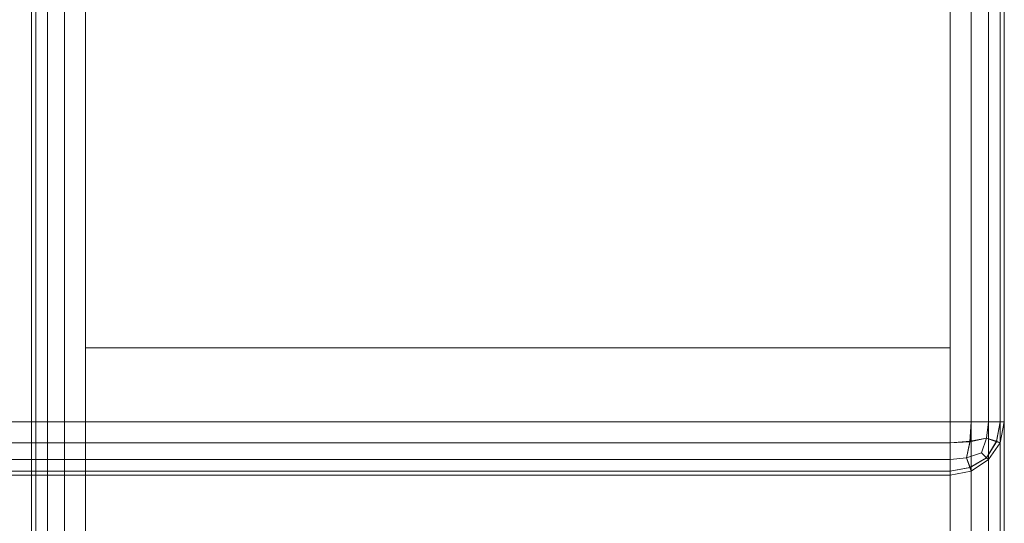
# Model space of a CAD drawing. Units: metres. Extents: x 3.1 to 5.26, y 0.51 to 1.47.
# Drawn here: x 5.08 to 5.26, y 1.28 to 1.38 of the extents above; entities that cross this region are included whole.
import ezdxf

# ---------------------------------------------------------------- set-up
doc = ezdxf.new("R2010")
doc.units = ezdxf.units.M
doc.header["$MEASUREMENT"] = 0
doc.layers.add('Mobilier 2D', color=7, linetype='Continuous')
doc.layers.add('Mobilier 3D', color=7, linetype='Continuous')

# ---------------------------------------------------------------- blocks, each defined once
blk = doc.blocks.new('002G3')
at = {"layer": 'Mobilier 2D', "color": 202, "linetype": 'Continuous', "lineweight": 0}
blk.add_polyline3d([(2.14426, 0.78715, 0), (2.14426, 0.9567, 0), (0.00651, 0.9567, 0), (0.00651, -0.00251, 0), (2.14426, -0.00251, 0), (2.14342, 0.6278, 0)], dxfattribs=at)
at = {"layer": 'Mobilier 3D', "color": 14, "linetype": 'Continuous', "lineweight": 0}
mesh = blk.add_polyface(dxfattribs=at)
corners = [(0.01046, 0.80125), (0.01046, 0.80125, 0.05993), (0.01046, 0.95137, 0.05993), (0.01046, 0.95137)]
mesh.append_faces([[corners[k] for k in face] for face in [(0, 1, 2, 3)]], dxfattribs={"color": 14})
mesh = blk.add_polyface(dxfattribs=at)
corners = [(0.01046, 0.95137, 0.05993), (0.01046, 0.80125, 0.05993), (0.17274, 0.80125, 0.05993), (0.17274, 0.95137, 0.05993)]
mesh.append_faces([[corners[k] for k in face] for face in [(0, 1, 2, 3)]], dxfattribs={"color": 14})
mesh = blk.add_polyface(dxfattribs=at)
corners = [(0.01046, 0.95137), (0.17274, 0.95137), (0.17274, 0.80125), (0.01046, 0.80125)]
mesh.append_faces([[corners[k] for k in face] for face in [(0, 1, 2, 3)]], dxfattribs={"color": 14})
mesh = blk.add_polyface(dxfattribs=at)
corners = [(0.17274, 0.95137), (0.17274, 0.95137, 0.05993), (0.17274, 0.80125, 0.05993), (0.17274, 0.80125)]
mesh.append_faces([[corners[k] for k in face] for face in [(0, 1, 2, 3)]], dxfattribs={"color": 14})
at = {"layer": 'Mobilier 3D', "color": 3, "linetype": 'Continuous', "lineweight": 0}
mesh = blk.add_polyface(dxfattribs=at)
corners = [(0.00032, 0.78735, 0.65001), (0.00112, 0.78735, 0.6539), (0.00112, 0.94748, 0.6539), (0.00032, 0.94748, 0.65001)]
mesh.append_faces([[corners[k] for k in face] for face in [(0, 1, 2, 3)]], dxfattribs={"color": 3})
mesh = blk.add_polyface(dxfattribs=at)
corners = [(0.00032, 0.94748, 0.0707), (0.00112, 0.94748, 0.06681), (0.00112, 0.78735, 0.06681), (0.00032, 0.78735, 0.0707)]
mesh.append_faces([[corners[k] for k in face] for face in [(0, 1, 2, 3)]], dxfattribs={"color": 3})
mesh = blk.add_polyface(dxfattribs=at)
corners = [(0.00032, 0.78735, 0.0707), (0.00032, 0.78735, 0.65001), (0.00032, 0.94748, 0.65001), (0.00032, 0.94748, 0.0707)]
mesh.append_faces([[corners[k] for k in face] for face in [(0, 1, 2, 3)]], dxfattribs={"color": 3})
mesh = blk.add_polyface(dxfattribs=at)
corners = [(0.00032, 0.94748, 0.0707), (0.00112, 0.94748, 0.06681), (0.00112, 0.00671, 0.06681), (0.00032, 0.00671, 0.0707)]
mesh.append_faces([[corners[k] for k in face] for face in [(0, 1, 2, 3)]], dxfattribs={"color": 3})
mesh = blk.add_polyface(dxfattribs=at)
corners = [(0.00032, 0.00671, 0.27046), (0.00112, 0.00671, 0.27435), (0.00112, 0.94748, 0.27435), (0.00032, 0.94748, 0.27046)]
mesh.append_faces([[corners[k] for k in face] for face in [(0, 1, 2, 3)]], dxfattribs={"color": 3})
mesh = blk.add_polyface(dxfattribs=at)
corners = [(0.00032, 0.94748, 0.0707), (0.00032, 0.00671, 0.0707), (0.00032, 0.00671, 0.27046), (0.00032, 0.94748, 0.27046)]
mesh.append_faces([[corners[k] for k in face] for face in [(0, 1, 2, 3)]], dxfattribs={"color": 3})
mesh = blk.add_polyface(dxfattribs=at)
corners = [(0.00032, 0.00671, 0.65001), (0.00112, 0.00671, 0.6539), (0.00112, 0.94748, 0.6539), (0.00032, 0.94748, 0.65001)]
mesh.append_faces([[corners[k] for k in face] for face in [(0, 1, 2, 3)]], dxfattribs={"color": 3})
mesh = blk.add_polyface(dxfattribs=at)
corners = [(0.00032, 0.94748, 0.0707), (0.00112, 0.94748, 0.06681), (0.00112, 0.00671, 0.06681), (0.00032, 0.00671, 0.0707)]
mesh.append_faces([[corners[k] for k in face] for face in [(0, 1, 2, 3)]], dxfattribs={"color": 3})
mesh = blk.add_polyface(dxfattribs=at)
corners = [(0.00032, 0.00671, 0.0707), (0.00032, 0.00671, 0.65001), (0.00032, 0.94748, 0.65001), (0.00032, 0.94748, 0.0707)]
mesh.append_faces([[corners[k] for k in face] for face in [(0, 1, 2, 3)]], dxfattribs={"color": 3})
mesh = blk.add_polyface(dxfattribs=at)
corners = [(0.00112, 0.78735, 0.6539), (0.00329, 0.78735, 0.65707), (0.00329, 0.94748, 0.65707), (0.00112, 0.94748, 0.6539)]
mesh.append_faces([[corners[k] for k in face] for face in [(0, 1, 2, 3)]], dxfattribs={"color": 3})
mesh = blk.add_polyface(dxfattribs=at)
corners = [(0.00112, 0.94748, 0.06681), (0.00329, 0.94748, 0.06364), (0.00329, 0.78735, 0.06364), (0.00112, 0.78735, 0.06681)]
mesh.append_faces([[corners[k] for k in face] for face in [(0, 1, 2, 3)]], dxfattribs={"color": 3})
mesh = blk.add_polyface(dxfattribs=at)
corners = [(0.00112, 0.94748, 0.06681), (0.00329, 0.94748, 0.06364), (0.00329, 0.00671, 0.06364), (0.00112, 0.00671, 0.06681)]
mesh.append_faces([[corners[k] for k in face] for face in [(0, 1, 2, 3)]], dxfattribs={"color": 3})
mesh = blk.add_polyface(dxfattribs=at)
corners = [(0.00112, 0.00671, 0.27435), (0.00329, 0.00671, 0.27753), (0.00329, 0.94748, 0.27753), (0.00112, 0.94748, 0.27435)]
mesh.append_faces([[corners[k] for k in face] for face in [(0, 1, 2, 3)]], dxfattribs={"color": 3})
mesh = blk.add_polyface(dxfattribs=at)
corners = [(0.00112, 0.00671, 0.6539), (0.00329, 0.00671, 0.65707), (0.00329, 0.94748, 0.65707), (0.00112, 0.94748, 0.6539)]
mesh.append_faces([[corners[k] for k in face] for face in [(0, 1, 2, 3)]], dxfattribs={"color": 3})
mesh = blk.add_polyface(dxfattribs=at)
corners = [(0.00112, 0.94748, 0.06681), (0.00329, 0.94748, 0.06364), (0.00329, 0.00671, 0.06364), (0.00112, 0.00671, 0.06681)]
mesh.append_faces([[corners[k] for k in face] for face in [(0, 1, 2, 3)]], dxfattribs={"color": 3})
mesh = blk.add_polyface(dxfattribs=at)
corners = [(0.00651, 0.94748, 0.65921), (0.00329, 0.94748, 0.65707), (0.00329, 0.78735, 0.65707), (0.00651, 0.78735, 0.65921)]
mesh.append_faces([[corners[k] for k in face] for face in [(0, 1, 2, 3)]], dxfattribs={"color": 3})
mesh = blk.add_polyface(dxfattribs=at)
corners = [(0.00651, 0.78735, 0.0615), (0.00329, 0.78735, 0.06364), (0.00329, 0.94748, 0.06364), (0.00651, 0.94748, 0.0615)]
mesh.append_faces([[corners[k] for k in face] for face in [(0, 1, 2, 3)]], dxfattribs={"color": 3})
mesh = blk.add_polyface(dxfattribs=at)
corners = [(0.00651, 0.94748, 0.27967), (0.00329, 0.94748, 0.27753), (0.00329, 0.00671, 0.27753), (0.00651, 0.00671, 0.27967)]
mesh.append_faces([[corners[k] for k in face] for face in [(0, 1, 2, 3)]], dxfattribs={"color": 3})
mesh = blk.add_polyface(dxfattribs=at)
corners = [(0.00651, 0.00671, 0.0615), (0.00329, 0.00671, 0.06364), (0.00329, 0.94748, 0.06364), (0.00651, 0.94748, 0.0615)]
mesh.append_faces([[corners[k] for k in face] for face in [(0, 1, 2, 3)]], dxfattribs={"color": 3})
mesh = blk.add_polyface(dxfattribs=at)
corners = [(0.00651, 0.94748, 0.65921), (0.00329, 0.94748, 0.65707), (0.00329, 0.00671, 0.65707), (0.00651, 0.00671, 0.65921)]
mesh.append_faces([[corners[k] for k in face] for face in [(0, 1, 2, 3)]], dxfattribs={"color": 3})
mesh = blk.add_polyface(dxfattribs=at)
corners = [(0.00651, 0.00671, 0.0615), (0.00329, 0.00671, 0.06364), (0.00329, 0.94748, 0.06364), (0.00651, 0.94748, 0.0615)]
mesh.append_faces([[corners[k] for k in face] for face in [(0, 1, 2, 3)]], dxfattribs={"color": 3})
mesh = blk.add_polyface(dxfattribs=at)
corners = [(0.01046, 0.94748, 0.66), (0.00651, 0.94748, 0.65921), (0.00651, 0.78735, 0.65921), (0.01046, 0.78735, 0.66)]
mesh.append_faces([[corners[k] for k in face] for face in [(0, 1, 2, 3)]], dxfattribs={"color": 3})
mesh = blk.add_polyface(dxfattribs=at)
corners = [(0.01046, 0.78735, 0.06071), (0.00651, 0.78735, 0.0615), (0.00651, 0.94748, 0.0615), (0.01046, 0.94748, 0.06071)]
mesh.append_faces([[corners[k] for k in face] for face in [(0, 1, 2, 3)]], dxfattribs={"color": 3})
mesh = blk.add_polyface(dxfattribs=at)
corners = [(0.01046, 0.94748, 0.28045), (0.00651, 0.94748, 0.27967), (0.00651, 0.00671, 0.27967), (0.01046, 0.00671, 0.28045)]
mesh.append_faces([[corners[k] for k in face] for face in [(0, 1, 2, 3)]], dxfattribs={"color": 3})
mesh = blk.add_polyface(dxfattribs=at)
corners = [(0.01046, 0.00671, 0.06071), (0.00651, 0.00671, 0.0615), (0.00651, 0.94748, 0.0615), (0.01046, 0.94748, 0.06071)]
mesh.append_faces([[corners[k] for k in face] for face in [(0, 1, 2, 3)]], dxfattribs={"color": 3})
mesh = blk.add_polyface(dxfattribs=at)
corners = [(0.01046, 0.94748, 0.66), (0.00651, 0.94748, 0.65921), (0.00651, 0.00671, 0.65921), (0.01046, 0.00671, 0.66)]
mesh.append_faces([[corners[k] for k in face] for face in [(0, 1, 2, 3)]], dxfattribs={"color": 3})
mesh = blk.add_polyface(dxfattribs=at)
corners = [(0.01046, 0.00671, 0.06071), (0.00651, 0.00671, 0.0615), (0.00651, 0.94748, 0.0615), (0.01046, 0.94748, 0.06071)]
mesh.append_faces([[corners[k] for k in face] for face in [(0, 1, 2, 3)]], dxfattribs={"color": 3})
mesh = blk.add_polyface(dxfattribs=at)
corners = [(2.14032, 0.94748, 0.66), (0.01046, 0.94748, 0.66), (0.01046, 0.78735, 0.66), (2.14032, 0.78735, 0.66)]
mesh.append_faces([[corners[k] for k in face] for face in [(0, 1, 2, 3)]], dxfattribs={"color": 3})
mesh = blk.add_polyface(dxfattribs=at)
corners = [(2.14032, 0.94748, 0.06071), (2.14032, 0.78735, 0.06071), (0.01046, 0.78735, 0.06071), (0.01046, 0.94748, 0.06071)]
mesh.append_faces([[corners[k] for k in face] for face in [(0, 1, 2, 3)]], dxfattribs={"color": 3})
mesh = blk.add_polyface(dxfattribs=at)
corners = [(0.01046, 0.00671, 0.28045), (2.14032, 0.00671, 0.28045), (2.14032, 0.94748, 0.28045), (0.01046, 0.94748, 0.28045)]
mesh.append_faces([[corners[k] for k in face] for face in [(0, 1, 2, 3)]], dxfattribs={"color": 3})
mesh = blk.add_polyface(dxfattribs=at)
corners = [(0.01046, 0.00671, 0.06071), (0.01046, 0.94748, 0.06071), (2.14032, 0.94748, 0.06071), (2.14032, 0.00671, 0.06071)]
mesh.append_faces([[corners[k] for k in face] for face in [(0, 1, 2, 3)]], dxfattribs={"color": 3})
mesh = blk.add_polyface(dxfattribs=at)
corners = [(0.17274, 0.00671, 0.66), (0.17274, 0.94748, 0.66), (0.01046, 0.94748, 0.66), (0.01046, 0.00671, 0.66)]
mesh.append_faces([[corners[k] for k in face] for face in [(0, 1, 2, 3)]], dxfattribs={"color": 3})
mesh = blk.add_polyface(dxfattribs=at)
corners = [(0.17274, 0.00671, 0.06071), (0.01046, 0.00671, 0.06071), (0.01046, 0.94748, 0.06071), (0.17274, 0.94748, 0.06071)]
mesh.append_faces([[corners[k] for k in face] for face in [(0, 1, 2, 3)]], dxfattribs={"color": 3})
mesh = blk.add_polyface(dxfattribs=at)
corners = [(0.17274, 0.00671, 0.66), (0.17668, 0.00671, 0.65921), (0.17668, 0.94748, 0.65921), (0.17274, 0.94748, 0.66)]
mesh.append_faces([[corners[k] for k in face] for face in [(0, 1, 2, 3)]], dxfattribs={"color": 3})
mesh = blk.add_polyface(dxfattribs=at)
corners = [(0.17274, 0.94748, 0.06071), (0.17668, 0.94748, 0.0615), (0.17668, 0.00671, 0.0615), (0.17274, 0.00671, 0.06071)]
mesh.append_faces([[corners[k] for k in face] for face in [(0, 1, 2, 3)]], dxfattribs={"color": 3})
mesh = blk.add_polyface(dxfattribs=at)
corners = [(0.17668, 0.00671, 0.65921), (0.17991, 0.00671, 0.65707), (0.17991, 0.94748, 0.65707), (0.17668, 0.94748, 0.65921)]
mesh.append_faces([[corners[k] for k in face] for face in [(0, 1, 2, 3)]], dxfattribs={"color": 3})
mesh = blk.add_polyface(dxfattribs=at)
corners = [(0.17668, 0.94748, 0.0615), (0.17991, 0.94748, 0.06364), (0.17991, 0.00671, 0.06364), (0.17668, 0.00671, 0.0615)]
mesh.append_faces([[corners[k] for k in face] for face in [(0, 1, 2, 3)]], dxfattribs={"color": 3})
mesh = blk.add_polyface(dxfattribs=at)
corners = [(0.18208, 0.94748, 0.6539), (0.17991, 0.94748, 0.65707), (0.17991, 0.00671, 0.65707), (0.18208, 0.00671, 0.6539)]
mesh.append_faces([[corners[k] for k in face] for face in [(0, 1, 2, 3)]], dxfattribs={"color": 3})
mesh = blk.add_polyface(dxfattribs=at)
corners = [(0.18208, 0.00671, 0.06681), (0.17991, 0.00671, 0.06364), (0.17991, 0.94748, 0.06364), (0.18208, 0.94748, 0.06681)]
mesh.append_faces([[corners[k] for k in face] for face in [(0, 1, 2, 3)]], dxfattribs={"color": 3})
mesh = blk.add_polyface(dxfattribs=at)
corners = [(0.18288, 0.94748, 0.65001), (0.18208, 0.94748, 0.6539), (0.18208, 0.00671, 0.6539), (0.18288, 0.00671, 0.65001)]
mesh.append_faces([[corners[k] for k in face] for face in [(0, 1, 2, 3)]], dxfattribs={"color": 3})
mesh = blk.add_polyface(dxfattribs=at)
corners = [(0.18288, 0.00671, 0.0707), (0.18208, 0.00671, 0.06681), (0.18208, 0.94748, 0.06681), (0.18288, 0.94748, 0.0707)]
mesh.append_faces([[corners[k] for k in face] for face in [(0, 1, 2, 3)]], dxfattribs={"color": 3})
mesh = blk.add_polyface(dxfattribs=at)
corners = [(0.18288, 0.94748, 0.0707), (0.18288, 0.94748, 0.65001), (0.18288, 0.00671, 0.65001), (0.18288, 0.00671, 0.0707)]
mesh.append_faces([[corners[k] for k in face] for face in [(0, 1, 2, 3)]], dxfattribs={"color": 3})
at = {"layer": 'Mobilier 3D', "color": 14, "linetype": 'Continuous', "lineweight": 0}
mesh = blk.add_polyface(dxfattribs=at)
corners = [(0.17274, 0.80125), (0.17274, 0.80125, 0.05993), (0.01046, 0.80125, 0.05993), (0.01046, 0.80125)]
mesh.append_faces([[corners[k] for k in face] for face in [(0, 1, 2, 3)]], dxfattribs={"color": 14})
at = {"layer": 'Mobilier 3D', "color": 3, "linetype": 'Continuous', "lineweight": 0}
mesh = blk.add_polyface(dxfattribs=at)
corners = [(0.00032, 0.78735, 0.0707), (0.00112, 0.78735, 0.06681), (0.00179, 0.78373, 0.06699), (0.00112, 0.78345, 0.0707)]
mesh.append_faces([[corners[k] for k in face] for face in [(0, 1, 2, 3)]], dxfattribs={"color": 3})
mesh = blk.add_polyface(dxfattribs=at)
corners = [(0.00032, 0.78735, 0.0707), (0.00112, 0.78345, 0.0707), (0.00112, 0.78345, 0.65001), (0.00032, 0.78735, 0.65001)]
mesh.append_faces([[corners[k] for k in face] for face in [(0, 1, 2, 3)]], dxfattribs={"color": 3})
mesh = blk.add_polyface(dxfattribs=at)
corners = [(0.00032, 0.78735, 0.65001), (0.00112, 0.78345, 0.65001), (0.00179, 0.78363, 0.65362), (0.00112, 0.78735, 0.6539)]
mesh.append_faces([[corners[k] for k in face] for face in [(0, 1, 2, 3)]], dxfattribs={"color": 3})
mesh = blk.add_polyface(dxfattribs=at)
corners = [(0.00112, 0.78735, 0.06681), (0.00329, 0.78735, 0.06364), (0.00363, 0.78432, 0.06397), (0.00179, 0.78373, 0.06699)]
mesh.append_faces([[corners[k] for k in face] for face in [(0, 1, 2, 3)]], dxfattribs={"color": 3})
mesh = blk.add_polyface(dxfattribs=at)
corners = [(0.00112, 0.78735, 0.6539), (0.00179, 0.78363, 0.65362), (0.00363, 0.78432, 0.65674), (0.00329, 0.78735, 0.65707)]
mesh.append_faces([[corners[k] for k in face] for face in [(0, 1, 2, 3)]], dxfattribs={"color": 3})
mesh = blk.add_polyface(dxfattribs=at)
corners = [(0.00651, 0.78735, 0.65921), (0.00329, 0.78735, 0.65707), (0.00363, 0.78432, 0.65674), (0.0067, 0.78373, 0.65855)]
mesh.append_faces([[corners[k] for k in face] for face in [(0, 1, 2, 3)]], dxfattribs={"color": 3})
mesh = blk.add_polyface(dxfattribs=at)
corners = [(0.00651, 0.78735, 0.0615), (0.0068, 0.78363, 0.06216), (0.00363, 0.78432, 0.06397), (0.00329, 0.78735, 0.06364)]
mesh.append_faces([[corners[k] for k in face] for face in [(0, 1, 2, 3)]], dxfattribs={"color": 3})
mesh = blk.add_polyface(dxfattribs=at)
corners = [(0.01046, 0.78735, 0.66), (0.00651, 0.78735, 0.65921), (0.0067, 0.78373, 0.65855), (0.01046, 0.78345, 0.65921)]
mesh.append_faces([[corners[k] for k in face] for face in [(0, 1, 2, 3)]], dxfattribs={"color": 3})
mesh = blk.add_polyface(dxfattribs=at)
corners = [(0.01046, 0.78735, 0.06071), (0.01046, 0.78345, 0.0615), (0.0068, 0.78363, 0.06216), (0.00651, 0.78735, 0.0615)]
mesh.append_faces([[corners[k] for k in face] for face in [(0, 1, 2, 3)]], dxfattribs={"color": 3})
mesh = blk.add_polyface(dxfattribs=at)
corners = [(0.01046, 0.78735, 0.66), (0.01046, 0.78345, 0.65921), (2.14032, 0.78345, 0.65921), (2.14032, 0.78735, 0.66)]
mesh.append_faces([[corners[k] for k in face] for face in [(0, 1, 2, 3)]], dxfattribs={"color": 3})
mesh = blk.add_polyface(dxfattribs=at)
corners = [(2.14032, 0.78735, 0.06071), (2.14032, 0.78345, 0.0615), (0.01046, 0.78345, 0.0615), (0.01046, 0.78735, 0.06071)]
mesh.append_faces([[corners[k] for k in face] for face in [(0, 1, 2, 3)]], dxfattribs={"color": 3})
mesh = blk.add_polyface(dxfattribs=at)
corners = [(0.00112, 0.78345, 0.0707), (0.00179, 0.78373, 0.06699), (0.00363, 0.7806, 0.06768), (0.00329, 0.78027, 0.0707)]
mesh.append_faces([[corners[k] for k in face] for face in [(0, 1, 2, 3)]], dxfattribs={"color": 3})
mesh = blk.add_polyface(dxfattribs=at)
corners = [(0.00112, 0.78345, 0.65001), (0.00329, 0.78027, 0.65001), (0.00363, 0.7806, 0.65303), (0.00179, 0.78363, 0.65362)]
mesh.append_faces([[corners[k] for k in face] for face in [(0, 1, 2, 3)]], dxfattribs={"color": 3})
mesh = blk.add_polyface(dxfattribs=at)
corners = [(0.00179, 0.78373, 0.06699), (0.00363, 0.78432, 0.06397), (0.00461, 0.78157, 0.06493), (0.00363, 0.7806, 0.06768)]
mesh.append_faces([[corners[k] for k in face] for face in [(0, 1, 2, 3)]], dxfattribs={"color": 3})
mesh = blk.add_polyface(dxfattribs=at)
corners = [(0.00179, 0.78363, 0.65362), (0.00363, 0.7806, 0.65303), (0.00461, 0.78157, 0.65578), (0.00363, 0.78432, 0.65674)]
mesh.append_faces([[corners[k] for k in face] for face in [(0, 1, 2, 3)]], dxfattribs={"color": 3})
mesh = blk.add_polyface(dxfattribs=at)
corners = [(0.0067, 0.78373, 0.65855), (0.00363, 0.78432, 0.65674), (0.00461, 0.78157, 0.65578), (0.00739, 0.7806, 0.65674)]
mesh.append_faces([[corners[k] for k in face] for face in [(0, 1, 2, 3)]], dxfattribs={"color": 3})
mesh = blk.add_polyface(dxfattribs=at)
corners = [(0.0068, 0.78363, 0.06216), (0.00739, 0.7806, 0.06397), (0.00461, 0.78157, 0.06493), (0.00363, 0.78432, 0.06397)]
mesh.append_faces([[corners[k] for k in face] for face in [(0, 1, 2, 3)]], dxfattribs={"color": 3})
mesh = blk.add_polyface(dxfattribs=at)
corners = [(0.01046, 0.78345, 0.65921), (0.0067, 0.78373, 0.65855), (0.00739, 0.7806, 0.65674), (0.01046, 0.78027, 0.65707)]
mesh.append_faces([[corners[k] for k in face] for face in [(0, 1, 2, 3)]], dxfattribs={"color": 3})
mesh = blk.add_polyface(dxfattribs=at)
corners = [(0.01046, 0.78345, 0.0615), (0.01046, 0.78027, 0.06364), (0.00739, 0.7806, 0.06397), (0.0068, 0.78363, 0.06216)]
mesh.append_faces([[corners[k] for k in face] for face in [(0, 1, 2, 3)]], dxfattribs={"color": 3})
mesh = blk.add_polyface(dxfattribs=at)
corners = [(0.00112, 0.78345, 0.0707), (0.00329, 0.78027, 0.0707), (0.00329, 0.78027, 0.65001), (0.00112, 0.78345, 0.65001)]
mesh.append_faces([[corners[k] for k in face] for face in [(0, 1, 2, 3)]], dxfattribs={"color": 3})
mesh = blk.add_polyface(dxfattribs=at)
corners = [(0.01046, 0.78345, 0.65921), (0.01046, 0.78027, 0.65707), (2.14032, 0.78027, 0.65707), (2.14032, 0.78345, 0.65921)]
mesh.append_faces([[corners[k] for k in face] for face in [(0, 1, 2, 3)]], dxfattribs={"color": 3})
mesh = blk.add_polyface(dxfattribs=at)
corners = [(2.14032, 0.78345, 0.0615), (2.14032, 0.78027, 0.06364), (0.01046, 0.78027, 0.06364), (0.01046, 0.78345, 0.0615)]
mesh.append_faces([[corners[k] for k in face] for face in [(0, 1, 2, 3)]], dxfattribs={"color": 3})
mesh = blk.add_polyface(dxfattribs=at)
corners = [(0.00651, 0.77813, 0.65001), (0.0068, 0.77879, 0.65372), (0.00363, 0.7806, 0.65303), (0.00329, 0.78027, 0.65001)]
mesh.append_faces([[corners[k] for k in face] for face in [(0, 1, 2, 3)]], dxfattribs={"color": 3})
mesh = blk.add_polyface(dxfattribs=at)
corners = [(0.00651, 0.77813, 0.0707), (0.00329, 0.78027, 0.0707), (0.00363, 0.7806, 0.06768), (0.0067, 0.77879, 0.06709)]
mesh.append_faces([[corners[k] for k in face] for face in [(0, 1, 2, 3)]], dxfattribs={"color": 3})
mesh = blk.add_polyface(dxfattribs=at)
corners = [(0.00651, 0.77813, 0.65001), (0.00329, 0.78027, 0.65001), (0.00329, 0.78027, 0.0707), (0.00651, 0.77813, 0.0707)]
mesh.append_faces([[corners[k] for k in face] for face in [(0, 1, 2, 3)]], dxfattribs={"color": 3})
mesh = blk.add_polyface(dxfattribs=at)
corners = [(0.0068, 0.77879, 0.65372), (0.00739, 0.7806, 0.65674), (0.00461, 0.78157, 0.65578), (0.00363, 0.7806, 0.65303)]
mesh.append_faces([[corners[k] for k in face] for face in [(0, 1, 2, 3)]], dxfattribs={"color": 3})
mesh = blk.add_polyface(dxfattribs=at)
corners = [(0.0067, 0.77879, 0.06709), (0.00363, 0.7806, 0.06768), (0.00461, 0.78157, 0.06493), (0.00739, 0.7806, 0.06397)]
mesh.append_faces([[corners[k] for k in face] for face in [(0, 1, 2, 3)]], dxfattribs={"color": 3})
mesh = blk.add_polyface(dxfattribs=at)
corners = [(0.01046, 0.77813, 0.06681), (0.0067, 0.77879, 0.06709), (0.00739, 0.7806, 0.06397), (0.01046, 0.78027, 0.06364)]
mesh.append_faces([[corners[k] for k in face] for face in [(0, 1, 2, 3)]], dxfattribs={"color": 3})
mesh = blk.add_polyface(dxfattribs=at)
corners = [(0.01046, 0.77813, 0.6539), (0.01046, 0.78027, 0.65707), (0.00739, 0.7806, 0.65674), (0.0068, 0.77879, 0.65372)]
mesh.append_faces([[corners[k] for k in face] for face in [(0, 1, 2, 3)]], dxfattribs={"color": 3})
mesh = blk.add_polyface(dxfattribs=at)
corners = [(2.14032, 0.77813, 0.6539), (2.14032, 0.78027, 0.65707), (0.01046, 0.78027, 0.65707), (0.01046, 0.77813, 0.6539)]
mesh.append_faces([[corners[k] for k in face] for face in [(0, 1, 2, 3)]], dxfattribs={"color": 3})
mesh = blk.add_polyface(dxfattribs=at)
corners = [(0.01046, 0.77813, 0.06681), (0.01046, 0.78027, 0.06364), (2.14032, 0.78027, 0.06364), (2.14032, 0.77813, 0.06681)]
mesh.append_faces([[corners[k] for k in face] for face in [(0, 1, 2, 3)]], dxfattribs={"color": 3})
mesh = blk.add_polyface(dxfattribs=at)
corners = [(0.01046, 0.77734, 0.65001), (0.01046, 0.77813, 0.6539), (0.0068, 0.77879, 0.65372), (0.00651, 0.77813, 0.65001)]
mesh.append_faces([[corners[k] for k in face] for face in [(0, 1, 2, 3)]], dxfattribs={"color": 3})
mesh = blk.add_polyface(dxfattribs=at)
corners = [(0.01046, 0.77734, 0.0707), (0.00651, 0.77813, 0.0707), (0.0067, 0.77879, 0.06709), (0.01046, 0.77813, 0.06681)]
mesh.append_faces([[corners[k] for k in face] for face in [(0, 1, 2, 3)]], dxfattribs={"color": 3})
mesh = blk.add_polyface(dxfattribs=at)
corners = [(0.01046, 0.77734, 0.65001), (0.00651, 0.77813, 0.65001), (0.00651, 0.77813, 0.0707), (0.01046, 0.77734, 0.0707)]
mesh.append_faces([[corners[k] for k in face] for face in [(0, 1, 2, 3)]], dxfattribs={"color": 3})
mesh = blk.add_polyface(dxfattribs=at)
corners = [(2.14032, 0.77734, 0.65001), (2.14032, 0.77813, 0.6539), (0.01046, 0.77813, 0.6539), (0.01046, 0.77734, 0.65001)]
mesh.append_faces([[corners[k] for k in face] for face in [(0, 1, 2, 3)]], dxfattribs={"color": 3})
mesh = blk.add_polyface(dxfattribs=at)
corners = [(0.01046, 0.77734, 0.0707), (0.01046, 0.77813, 0.06681), (2.14032, 0.77813, 0.06681), (2.14032, 0.77734, 0.0707)]
mesh.append_faces([[corners[k] for k in face] for face in [(0, 1, 2, 3)]], dxfattribs={"color": 3})
mesh = blk.add_polyface(dxfattribs=at)
corners = [(2.14032, 0.77734, 0.0707), (2.14032, 0.77734, 0.65001), (0.01046, 0.77734, 0.65001), (0.01046, 0.77734, 0.0707)]
mesh.append_faces([[corners[k] for k in face] for face in [(0, 1, 2, 3)]], dxfattribs={"color": 3})

msp = doc.modelspace()

# ---------------------------------------------------------------- block references
at = {"xscale": -1}
msp.add_blockref('002G3', (5.26407, 0.51542), dxfattribs=at)

doc.saveas('drawing.dxf')
